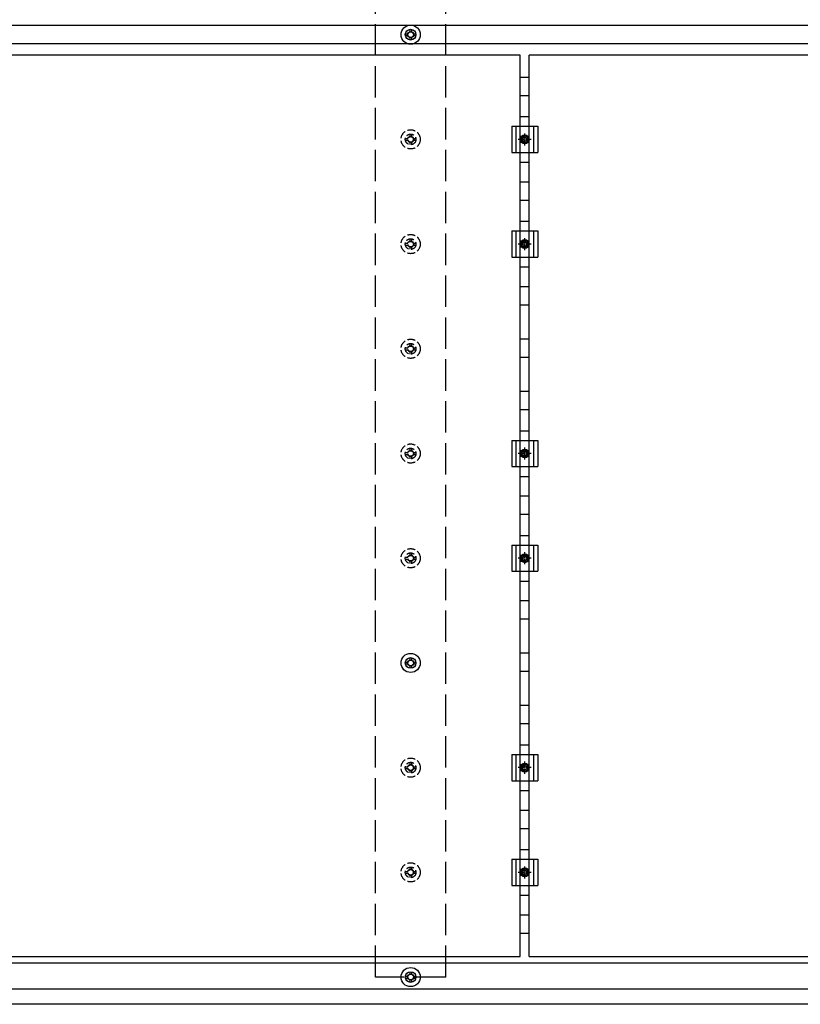
# Model space of a CAD drawing. Units: millimetres. Extents: x 0 to 25230, y 0 to 17820.
# Drawn here: x 13167 to 14659, y 6771 to 8652 of the extents above; entities that cross this region are included whole.
import ezdxf

# ---------------------------------------------------------------- set-up
doc = ezdxf.new("R2010")
doc.units = ezdxf.units.MM
doc.linetypes.add('YCENTER_1', pattern=[13, 10, -1, 1, -1])
doc.linetypes.add('YHIDDEN_1', pattern=[4, 3, -1])
doc.layers.add('YKK_13', color=4, linetype='Continuous', lineweight=30)
doc.layers.add('YKK_A1', color=4, linetype='Continuous', lineweight=30)

msp = doc.modelspace()

# ---------------------------------------------------------------- linework, layer by layer
at = {"layer": 'YKK_13'}
for p, q in [((13912.5, 8632.9), (13912.5, 8628.5)), ((13916, 8632.9), (13916, 8628.5)), ((13904.2, 8624.6), (13908.6, 8624.6)), ((13904.2, 8621.1), (13908.6, 8621.1)), ((13912.5, 8617.3), (13912.5, 8612.9)), ((13916, 8617.3), (13916, 8612.9)), ((13919.8, 8624.6), (13924.2, 8624.6)), ((13919.8, 8621.1), (13924.2, 8621.1)), ((14123.7, 8583.9), (12989.7, 8583.9)), ((14123.7, 6861.9), (14123.7, 8583.9)), ((15274.7, 8583.9), (14140.7, 8583.9)), ((14140.7, 6861.9), (14140.7, 8583.9)), ((14123.7, 8466.5), (14140.7, 8466.5)), ((14107.2, 8447.9), (14157.2, 8447.9)), ((14107.2, 8447.9), (14107.2, 8397.9)), ((14115.2, 8447.9), (14115.2, 8397.9)), ((14149.2, 8447.9), (14149.2, 8397.9)), ((14157.2, 8447.9), (14157.2, 8397.9)), ((14128.5, 8429.4), (14124.7, 8422.9)), ((14136, 8429.4), (14128.5, 8429.4)), ((14139.7, 8422.9), (14136, 8429.4)), ((14124.7, 8422.9), (14128.5, 8416.4)), ((14128.5, 8416.4), (14136, 8416.4)), ((14136, 8416.4), (14139.7, 8422.9)), ((14107.2, 8397.9), (14157.2, 8397.9)), ((14123.7, 8379.2), (14140.7, 8379.2)), ((14123.7, 8266.5), (14140.7, 8266.5)), ((14107.2, 8247.9), (14157.2, 8247.9)), ((14107.2, 8247.9), (14107.2, 8197.9)), ((14115.2, 8247.9), (14115.2, 8197.9)), ((14149.2, 8247.9), (14149.2, 8197.9)), ((14157.2, 8247.9), (14157.2, 8197.9)), ((14128.5, 8229.4), (14124.7, 8222.9)), ((14124.7, 8222.9), (14128.5, 8216.4)), ((14136, 8229.4), (14128.5, 8229.4)), ((14139.7, 8222.9), (14136, 8229.4)), ((14136, 8216.4), (14139.7, 8222.9)), ((14128.5, 8216.4), (14136, 8216.4)), ((14107.2, 8197.9), (14157.2, 8197.9)), ((14123.7, 8179.2), (14140.7, 8179.2)), ((14123.7, 7866.5), (14140.7, 7866.5)), ((14107.2, 7847.9), (14157.2, 7847.9)), ((14107.2, 7847.9), (14107.2, 7797.9)), ((14115.2, 7847.9), (14115.2, 7797.9)), ((14149.2, 7847.9), (14149.2, 7797.9)), ((14157.2, 7847.9), (14157.2, 7797.9)), ((14128.5, 7829.4), (14124.7, 7822.9)), ((14136, 7829.4), (14128.5, 7829.4)), ((14139.7, 7822.9), (14136, 7829.4)), ((14124.7, 7822.9), (14128.5, 7816.4)), ((14128.5, 7816.4), (14136, 7816.4)), ((14136, 7816.4), (14139.7, 7822.9)), ((14107.2, 7797.9), (14157.2, 7797.9)), ((14123.7, 7779.2), (14140.7, 7779.2)), ((14123.7, 7666.5), (14140.7, 7666.5)), ((14107.2, 7647.9), (14157.2, 7647.9)), ((14107.2, 7647.9), (14107.2, 7597.9)), ((14115.2, 7647.9), (14115.2, 7597.9)), ((14149.2, 7647.9), (14149.2, 7597.9)), ((14157.2, 7647.9), (14157.2, 7597.9)), ((14128.5, 7629.4), (14124.7, 7622.9)), ((14124.7, 7622.9), (14128.5, 7616.4)), ((14136, 7629.4), (14128.5, 7629.4)), ((14139.7, 7622.9), (14136, 7629.4)), ((14136, 7616.4), (14139.7, 7622.9)), ((14107.2, 7597.9), (14157.2, 7597.9)), ((14128.5, 7616.4), (14136, 7616.4)), ((14123.7, 7579.2), (14140.7, 7579.2)), ((13912.5, 7432.9), (13912.5, 7428.5)), ((13916, 7432.9), (13916, 7428.5)), ((13904.2, 7424.6), (13908.6, 7424.6)), ((13904.2, 7421.1), (13908.6, 7421.1)), ((13912.5, 7417.3), (13912.5, 7412.9)), ((13916, 7417.3), (13916, 7412.9)), ((13919.8, 7424.6), (13924.2, 7424.6)), ((13919.8, 7421.1), (13924.2, 7421.1)), ((14123.7, 7266.5), (14140.7, 7266.5)), ((14107.2, 7247.9), (14157.2, 7247.9)), ((14107.2, 7247.9), (14107.2, 7197.9)), ((14115.2, 7247.9), (14115.2, 7197.9)), ((14149.2, 7247.9), (14149.2, 7197.9)), ((14157.2, 7247.9), (14157.2, 7197.9)), ((14128.5, 7229.4), (14124.7, 7222.9)), ((14124.7, 7222.9), (14128.5, 7216.4)), ((14136, 7229.4), (14128.5, 7229.4)), ((14139.7, 7222.9), (14136, 7229.4)), ((14136, 7216.4), (14139.7, 7222.9)), ((14128.5, 7216.4), (14136, 7216.4)), ((14107.2, 7197.9), (14157.2, 7197.9)), ((14123.7, 7179.2), (14140.7, 7179.2)), ((14123.7, 7066.5), (14140.7, 7066.5)), ((14107.2, 7047.9), (14157.2, 7047.9)), ((14107.2, 7047.9), (14107.2, 6997.9)), ((14115.2, 7047.9), (14115.2, 6997.9)), ((14149.2, 7047.9), (14149.2, 6997.9)), ((14157.2, 7047.9), (14157.2, 6997.9)), ((14128.5, 7029.4), (14124.7, 7022.9)), ((14124.7, 7022.9), (14128.5, 7016.4)), ((14136, 7029.4), (14128.5, 7029.4)), ((14128.5, 7016.4), (14136, 7016.4)), ((14139.7, 7022.9), (14136, 7029.4)), ((14136, 7016.4), (14139.7, 7022.9)), ((14107.2, 6997.9), (14157.2, 6997.9)), ((14123.7, 6979.2), (14140.7, 6979.2)), ((12989.7, 6861.9), (14123.7, 6861.9)), ((14140.7, 6861.9), (15274.7, 6861.9)), ((13912.5, 6832.9), (13912.5, 6828.5)), ((13916, 6832.9), (13916, 6828.5)), ((13904.2, 6824.6), (13908.6, 6824.6)), ((13904.2, 6821.1), (13908.6, 6821.1)), ((13912.5, 6817.3), (13912.5, 6812.9)), ((13916, 6817.3), (13916, 6812.9)), ((13919.8, 6824.6), (13924.2, 6824.6)), ((13919.8, 6821.1), (13924.2, 6821.1))]:
    msp.add_line(p, q, dxfattribs=at)
at = {"layer": 'YKK_13', "linetype": 'YHIDDEN_1', "ltscale": 5}
for p, q in [((13912.5, 8432.9), (13912.5, 8428.5)), ((13916, 8432.9), (13916, 8428.5)), ((13904.2, 8424.6), (13908.6, 8424.6)), ((13904.2, 8421.1), (13908.6, 8421.1)), ((13912.5, 8417.3), (13912.5, 8412.9)), ((13916, 8417.3), (13916, 8412.9)), ((13919.8, 8424.6), (13924.2, 8424.6)), ((13919.8, 8421.1), (13924.2, 8421.1)), ((13904.2, 8224.6), (13908.6, 8224.6)), ((13904.2, 8221.1), (13908.6, 8221.1)), ((13912.5, 8232.9), (13912.5, 8228.5)), ((13916, 8232.9), (13916, 8228.5)), ((13919.8, 8224.6), (13924.2, 8224.6)), ((13919.8, 8221.1), (13924.2, 8221.1)), ((13912.5, 8217.3), (13912.5, 8212.9)), ((13916, 8217.3), (13916, 8212.9)), ((13912.5, 8032.9), (13912.5, 8028.5)), ((13916, 8032.9), (13916, 8028.5)), ((13904.2, 8024.6), (13908.6, 8024.6)), ((13904.2, 8021.1), (13908.6, 8021.1)), ((13912.5, 8017.3), (13912.5, 8012.9)), ((13916, 8017.3), (13916, 8012.9)), ((13919.8, 8024.6), (13924.2, 8024.6)), ((13919.8, 8021.1), (13924.2, 8021.1)), ((13904.2, 7824.6), (13908.6, 7824.6)), ((13912.5, 7832.9), (13912.5, 7828.5)), ((13916, 7832.9), (13916, 7828.5)), ((13919.8, 7824.6), (13924.2, 7824.6)), ((13904.2, 7821.1), (13908.6, 7821.1)), ((13912.5, 7817.3), (13912.5, 7812.9)), ((13916, 7817.3), (13916, 7812.9)), ((13919.8, 7821.1), (13924.2, 7821.1)), ((13904.2, 7624.6), (13908.6, 7624.6)), ((13904.2, 7621.1), (13908.6, 7621.1)), ((13912.5, 7632.9), (13912.5, 7628.5)), ((13912.5, 7617.3), (13912.5, 7612.9)), ((13916, 7632.9), (13916, 7628.5)), ((13916, 7617.3), (13916, 7612.9)), ((13919.8, 7624.6), (13924.2, 7624.6)), ((13919.8, 7621.1), (13924.2, 7621.1)), ((13904.2, 7224.6), (13908.6, 7224.6)), ((13912.5, 7232.9), (13912.5, 7228.5)), ((13916, 7232.9), (13916, 7228.5)), ((13919.8, 7224.6), (13924.2, 7224.6)), ((13904.2, 7221.1), (13908.6, 7221.1)), ((13912.5, 7217.3), (13912.5, 7212.9)), ((13916, 7217.3), (13916, 7212.9)), ((13919.8, 7221.1), (13924.2, 7221.1)), ((13904.2, 7024.6), (13908.6, 7024.6)), ((13904.2, 7021.1), (13908.6, 7021.1)), ((13912.5, 7032.9), (13912.5, 7028.5)), ((13912.5, 7017.3), (13912.5, 7012.9)), ((13916, 7032.9), (13916, 7028.5)), ((13916, 7017.3), (13916, 7012.9)), ((13919.8, 7024.6), (13924.2, 7024.6)), ((13919.8, 7021.1), (13924.2, 7021.1))]:
    msp.add_line(p, q, dxfattribs=at)
at = {"layer": 'YKK_13', "linetype": 'YCENTER_1'}
for p, q in [((14132.2, 8411.4), (14132.2, 8434.4)), ((14144.7, 8422.9), (14119.7, 8422.9)), ((14144.7, 8222.9), (14119.7, 8222.9)), ((14132.2, 8211.4), (14132.2, 8234.4)), ((14132.2, 7811.4), (14132.2, 7834.4)), ((14144.7, 7822.9), (14119.7, 7822.9)), ((14144.7, 7622.9), (14119.7, 7622.9)), ((14132.2, 7611.4), (14132.2, 7634.4)), ((14144.7, 7222.9), (14119.7, 7222.9)), ((14132.2, 7211.4), (14132.2, 7234.4)), ((14132.2, 7011.4), (14132.2, 7034.4)), ((14144.7, 7022.9), (14119.7, 7022.9))]:
    msp.add_line(p, q, dxfattribs=at)
at = {"layer": 'YKK_13'}
for centre, radius in [((13914.2, 8622.9), 18.3), ((13914.2, 8622.9), 10.2), ((13914.2, 8622.9), 5.85), ((13914.2, 8622.9), 5.25), ((14132.2, 8422.9), 8.5), ((14132.2, 8422.9), 6.5), ((14132.2, 8422.9), 4), ((14132.2, 8222.9), 8.5), ((14132.2, 8222.9), 6.5), ((14132.2, 8222.9), 4), ((14132.2, 7822.9), 8.5), ((14132.2, 7822.9), 6.5), ((14132.2, 7822.9), 4), ((14132.2, 7622.9), 8.5), ((14132.2, 7622.9), 6.5), ((14132.2, 7622.9), 4), ((13914.2, 7422.9), 18.3), ((13914.2, 7422.9), 10.2), ((13914.2, 7422.9), 5.85), ((13914.2, 7422.9), 5.25), ((14132.2, 7222.9), 8.5), ((14132.2, 7222.9), 6.5), ((14132.2, 7222.9), 4), ((14132.2, 7022.9), 8.5), ((14132.2, 7022.9), 6.5), ((14132.2, 7022.9), 4), ((13914.2, 6822.9), 18.3), ((13914.2, 6822.9), 10.2), ((13914.2, 6822.9), 5.85), ((13914.2, 6822.9), 5.25)]:
    msp.add_circle(centre, radius, dxfattribs=at)
at = {"layer": 'YKK_13', "linetype": 'YHIDDEN_1', "ltscale": 5}
for centre, radius in [((13914.2, 8422.9), 18.3), ((13914.2, 8422.9), 10.2), ((13914.2, 8422.9), 5.85), ((13914.2, 8422.9), 5.25), ((13914.2, 8222.9), 18.3), ((13914.2, 8222.9), 10.2), ((13914.2, 8222.9), 5.85), ((13914.2, 8222.9), 5.25), ((13914.2, 8022.9), 18.3), ((13914.2, 8022.9), 10.2), ((13914.2, 8022.9), 5.85), ((13914.2, 8022.9), 5.25), ((13914.2, 7822.9), 18.3), ((13914.2, 7822.9), 10.2), ((13914.2, 7822.9), 5.85), ((13914.2, 7822.9), 5.25), ((13914.2, 7622.9), 18.3), ((13914.2, 7622.9), 10.2), ((13914.2, 7622.9), 5.85), ((13914.2, 7622.9), 5.25), ((13914.2, 7222.9), 18.3), ((13914.2, 7222.9), 10.2), ((13914.2, 7222.9), 5.85), ((13914.2, 7222.9), 5.25), ((13914.2, 7022.9), 18.3), ((13914.2, 7022.9), 10.2), ((13914.2, 7022.9), 5.85), ((13914.2, 7022.9), 5.25)]:
    msp.add_circle(centre, radius, dxfattribs=at)
at = {"layer": 'YKK_A1', "linetype": 'YHIDDEN_1', "ltscale": 20}
for p, q in [((13847.2, 6822.9), (13847.2, 10422.9)), ((13981.2, 6822.9), (13981.2, 10422.9)), ((13981.2, 6822.9), (13847.2, 6822.9))]:
    msp.add_line(p, q, dxfattribs=at)
at = {"layer": 'YKK_A1'}
for p, q in [((15409, 8640.4), (10919.4, 8640.4)), ((15409, 8605.4), (10919.4, 8605.4)), ((14140.7, 8541.3), (14123.7, 8541.3)), ((14140.7, 8506.3), (14123.7, 8506.3)), ((14140.7, 8341.3), (14123.7, 8341.3)), ((14140.7, 8306.3), (14123.7, 8306.3)), ((14140.7, 8141.3), (14123.7, 8141.3)), ((14140.7, 8106.3), (14123.7, 8106.3)), ((14140.7, 8041.3), (14123.7, 8041.3)), ((14140.7, 8006.3), (14123.7, 8006.3)), ((14140.7, 7941.3), (14123.7, 7941.3)), ((14140.7, 7906.3), (14123.7, 7906.3)), ((14140.7, 7741.3), (14123.7, 7741.3)), ((14140.7, 7706.3), (14123.7, 7706.3)), ((14140.7, 7541.3), (14123.7, 7541.3)), ((14140.7, 7506.3), (14123.7, 7506.3)), ((14140.7, 7441.3), (14123.7, 7441.3)), ((14140.7, 7406.3), (14123.7, 7406.3)), ((14140.7, 7341.3), (14123.7, 7341.3)), ((14140.7, 7306.3), (14123.7, 7306.3)), ((14140.7, 7141.3), (14123.7, 7141.3)), ((14140.7, 7106.3), (14123.7, 7106.3)), ((14140.7, 6941.3), (14123.7, 6941.3)), ((14140.7, 6906.3), (14123.7, 6906.3)), ((16083.8, 6849.4), (10250.6, 6849.4)), ((16110.3, 6799.9), (10219.6, 6799.9)), ((16110.4, 6770.9), (10219.6, 6770.9))]:
    msp.add_line(p, q, dxfattribs=at)

doc.saveas('drawing.dxf')
